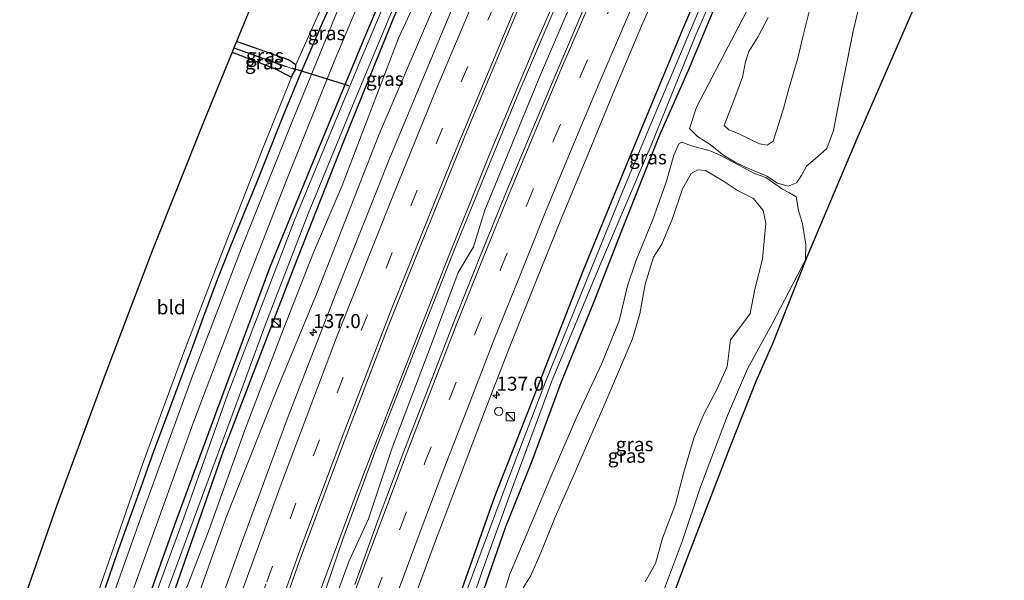
# Model space of a CAD drawing. Units: metres. Extents: x 171058 to 180007, y 418748 to 425003.
# Drawn here: x 171923 to 172099, y 420755 to 420855 of the extents above; entities that cross this region are included whole.
import ezdxf
from ezdxf.enums import TextEntityAlignment as Align

# ---------------------------------------------------------------- set-up
doc = ezdxf.new("R2010")
doc.units = ezdxf.units.M
doc.linetypes.add('VW-3-9_STREEP', pattern=[12, 3, -9])
doc.layers.get('0').update_dxf_attribs({"lineweight": 25})
for name, color, linetype, lineweight in [('B-ME-AM-KILOMETR-S-B1', 7, 'Continuous', 18), ('B-ME-BV-GELEIDECONSTRUCTIE-GELEIDERAIL-L-B1', 213, 'BV-GELEIDERAIL', 18), ('B-ME-GR-STRUIKEN-GV-B6', 93, 'Continuous', 18), ('B-ME-GW-KRUINLIJN-L-B1', 93, 'Continuous', 18), ('B-ME-GW-TEENLIJN-L-B1', 93, 'Continuous', 18), ('B-ME-IE-GRASLAND-GV-B6', 93, 'Continuous', 18), ('B-ME-IE-GRONDWERKLIJN-GROND_INGERICHT-GV-B6', 253, 'Continuous', 18), ('B-ME-IE-INRICHTINGSELEMENT-S-B1', 253, 'Continuous', 18), ('B-ME-OG-WATER-GV-B6', 153, 'Continuous', 18), ('B-ME-VH-VERH_SOORT-BITUMEN-GV-B6', 8, 'IE-TERREINAFSCHEIDING-NATUURLIJK-HOUTWAL', 18), ('B-ME-VW-MARKERING-39STREEP-015-L-B1', 255, 'VW-3-9_STREEP', 18), ('B-ME-VW-MARKERING-STREEP-015-L-B1', 7, 'Continuous', 18)]:
    doc.layers.add(name, color=color, linetype=linetype, lineweight=lineweight)
for name, color, linetype in [('B-ME-GR-BOMENRIJ-L-B1', 10, 'Continuous'), ('B-ME-GW-INSTEEKWATERGANG-L-B1', 10, 'Continuous'), ('B-ME-GW-WATERGANG-GREPPEL-L-B1', 10, 'Continuous'), ('B-ME-KG-KADASTRAAL-OPNAMEDTMGRENS-L-B1', 10, 'Continuous'), ('B-ME-KW-DUIKER-L-B1', 10, 'Continuous')]:
    doc.layers.add(name, color=color, linetype=linetype)
doc.styles.add('NLCS-ISO', font='NLCS-ISO.TTF')
doc.linetypes.add('BV-GELEIDERAIL', pattern='A,10,-3,[108,NLCS.SHX,S=1,R=0,X=0,Y=0],-3', length=16)
doc.linetypes.add('IE-TERREINAFSCHEIDING-NATUURLIJK-HOUTWAL', pattern='A,7,-1.5,[67,NLCS.SHX,S=0.75,R=45,X=0,Y=0],-1.5,7,-1.5,[70,NLCS.SHX,S=0.75,R=0,X=0,Y=0],-1.5', length=20)

# ---------------------------------------------------------------- blocks, each defined once
blk = doc.blocks.new('hecto')
for p, q in [((0, 0.625), (-0.625, 0)), ((0, -0.625), (0, 0.625)), ((-0.625, 0), (0.625, 0)), ((0.625, 0), (0, -0.625))]:
    blk.add_line(p, q)
blk = doc.blocks.new('kast')
blk.add_line((-0.75, -0.75), (0.75, 0.75))
blk.add_lwpolyline([(-0.75, 0.75), (0.75, 0.75), (0.75, -0.75), (-0.75, -0.75)], close=True)
blk = doc.blocks.new('dtb')
blk.add_circle((0, 0), 0.75)

msp = doc.modelspace()

# ---------------------------------------------------------------- linework, layer by layer
at = {"layer": 'B-ME-BV-GELEIDECONSTRUCTIE-GELEIDERAIL-L-B1'}
msp.add_polyline3d([(172060.1671, 420948.3668, 8.609), (172049.1434, 420925.5465, 8.606), (172043.8671, 420914.2154, 8.5288), (172040.1589, 420906.1871, 8.474), (172031.3393, 420886.7893, 8.489), (172023.7486, 420869.6888, 8.495), (172015.2275, 420850.0683, 8.468), (172006.9864, 420830.3922, 8.507), (171999.0772, 420810.6224, 8.519), (171990.8068, 420789.4954, 8.456), (171987.176, 420780.1651, 8.4631), (171984.9734, 420774.529, 8.4669), (171983.1029, 420769.6262, 8.471), (171976.6135, 420752.0841, 8.456), (171971.3689, 420737.5422, 8.469)], dxfattribs=at)
at = {"layer": 'B-ME-GR-BOMENRIJ-L-B1'}
msp.add_polyline3d([(171938.48, 420753.296, 6.327), (171940.555, 420759.384, 6.339), (171942.782, 420765.535, 6.315), (171944.982, 420771.646, 6.339), (171947.092, 420777.705, 6.333), (171949.377, 420783.73, 6.336), (171951.579, 420789.698, 6.312), (171953.888, 420796.002, 6.3), (171956.04, 420801.914, 6.312), (171958.391, 420808.161, 6.312), (171960.786, 420814.156, 6.324), (171963.142, 420820.026, 6.348), (171965.513, 420825.799, 6.369), (171968.056, 420832.123, 6.408), (171970.322, 420837.858, 6.39), (171973.437, 420845.402, 6.384), (171977.308, 420854.384, 6.375), (171980.027, 420860.385, 6.375)], dxfattribs=at)
at = {"layer": 'B-ME-GR-STRUIKEN-GV-B6'}
for points in [[(172066.013, 420954.594, 7.974), (172057.838, 420937.339, 7.935), (172055.095, 420931.832, 7.938), (172049.264, 420919.431, 7.935), (172041.496, 420901.522, 7.947), (172037.266, 420893.617, 7.92), (172030.63, 420877.42, 7.896), (172022.234, 420859.052, 7.872), (172016.129, 420844.653, 7.845), (172006.338, 420820.838, 7.869), (172004.331, 420814.281, 7.875), (172001.559, 420809.682, 7.839), (171996.377, 420795.8, 7.86), (171989.751, 420778.319, 7.875), (171985.547, 420765.612, 7.884), (171982.072, 420758.115, 7.884), (171978.491, 420748.368, 7.887)], [(171972.511, 420737.267, 7.788), (171980.954, 420761.964, 7.734), (171987.09, 420778.7, 7.713), (171994.014, 420796.272, 7.734), (172001.109, 420814.272, 7.83), (172012.037, 420841.112, 7.788), (172020.105, 420859.983, 7.782), (172027.821, 420877.481, 7.794), (172038.431, 420900.874, 7.8), (172049.342, 420924.305, 7.842), (172060.103, 420946.637, 7.947)]]:
    msp.add_polyline3d(points, dxfattribs=at)
at = {"layer": 'B-ME-GW-INSTEEKWATERGANG-L-B1'}
for points in [[(172098.056, 421082.047, 6.483), (172085.19, 421059.561, 6.38), (172074.466, 421040.392, 6.374), (172064.436, 421021.449, 6.449), (172054.668, 421002.819, 6.362), (172044.344, 420982.521, 6.44), (172038.505, 420971.39, 6.434), (172037.198, 420969.082, 6.485), (172033.698, 420962.333, 6.542), (172030.112, 420954.659, 6.518), (172028.205, 420949.412, 6.371), (172027.434, 420946.283, 6.317), (172023.251, 420938.293, 6.308), (172013.185, 420916.704, 6.251), (171999.672, 420887.077, 6.206), (171994.177, 420873.811, 6.206), (171984.626, 420851.354, 6.188), (171975.535, 420829.472, 6.251), (171967.893, 420810.641, 6.263), (171958.337, 420784.893, 6.242), (171950.796, 420764.566, 6.263), (171943.595, 420744.235, 6.216)], [(171947.534, 420743.286, 6.213), (171959.586, 420777.788, 6.17), (171972.231, 420810.673, 6.188), (171981.078, 420833.227, 6.206), (171989.91, 420855.027, 6.131), (172002.691, 420884.352, 6.206), (172012.733, 420907.27, 6.2), (172026.154, 420936.195, 6.158), (172030.433, 420944.786, 6.428)], [(172075.876, 420928.166, 6.488), (172071.329, 420918.669, 6.389), (172064.255, 420903.684, 6.389), (172051.636, 420876.596, 6.314), (172041.674, 420853.199, 6.314), (172031.997, 420829.775, 6.314), (172023.841, 420809.959, 6.314), (172016.156, 420790.24, 6.314), (172008.082, 420769.568, 6.314), (172000.614, 420748.513, 6.314), (171994.318, 420732.012, 6.301)], [(172003.271, 420744.693, 6.311), (172010.024, 420764.071, 6.347), (172014.795, 420775.993, 6.332), (172019.985, 420790.015, 6.38), (172025.887, 420804.534, 6.404), (172030.858, 420817.238, 6.377), (172037.47, 420833.898, 6.308), (172042.792, 420845.928, 6.23), (172048.261, 420859.077, 6.227)], [(171961.103, 420849.118, 6.02), (171965.298, 420847.556, 6.041), (171968.727, 420846.191, 6.17), (171971.742, 420844.693, 6.341), (171971.935, 420845.081, 6.401), (171972.443, 420846.006, 6.35), (171972.533, 420846.858, 6.32), (171971.195, 420847.749, 6.218), (171961.895, 420851.067, 6.069)]]:
    msp.add_polyline3d(points, dxfattribs=at)
at = {"layer": 'B-ME-GW-KRUINLIJN-L-B1'}
for points in [[(171951.661, 420742.291, 7.673), (171960.002, 420765.719, 7.643), (171969.015, 420788.382, 7.793), (171976.305, 420806.138, 7.85), (171987.42, 420834.446, 7.841), (171999.278, 420862.198, 7.883), (172006.824, 420879.196, 7.949), (172017.13, 420902.193, 7.961), (172028.828, 420927.619, 7.979), (172040.414, 420952.722, 8.12), (172048.234, 420967.44, 8.096), (172057.062, 420984.874, 8.207), (172066.708, 421004.074, 8.171), (172077.759, 421024.345, 8.204), (172087.094, 421041.923, 8.243), (172095.678, 421057.636, 8.27), (172106.276, 421076.103, 8.297), (172108.268, 421079.57, 8.293)], [(172064.379, 420856.433, 9.26), (172063.25, 420851.898, 9.128), (172062.303, 420848.056, 9.05), (172060.767, 420842.819, 9.044), (172059.747, 420839.034, 9.374), (172058.934, 420836.397, 9.704), (172057.918, 420833.239, 9.839), (172056.863, 420832.493, 9.875), (172055.476, 420832.704, 9.86), (172051.629, 420834.604, 9.806), (172049.965, 420835.268, 9.857), (172049.159, 420836.006, 9.761), (172050.901, 420840.5, 9.698), (172052.426, 420844.694, 9.515), (172052.958, 420847.392, 9.203), (172053.591, 420849.233, 9.077), (172055.246, 420851.972, 8.975), (172057.024, 420855.374, 8.972)], [(172013.171, 420753.255, 8.738), (172014.496, 420755.358, 8.801), (172016.337, 420759.555, 8.84), (172018.888, 420765.936, 8.78), (172022.116, 420773.2, 8.819), (172025.319, 420780.443, 8.798), (172027.781, 420786.201, 8.822), (172030.238, 420791.898, 8.816), (172032.773, 420797.847, 8.816), (172034.086, 420802.305, 8.78), (172035.045, 420807.631, 8.687), (172036.528, 420812.467, 8.684), (172037.972, 420814.777, 8.57), (172039.905, 420819.393, 8.525), (172041.689, 420824.675, 8.681), (172043.263, 420827.437, 8.696), (172044.427, 420828.064, 8.858), (172045.788, 420827.976, 8.948), (172049.015, 420826.077, 9.047), (172051.526, 420824.397, 9.155), (172054.37, 420822.928, 9.185), (172056.103, 420820.811, 9.191), (172056.582, 420818.539, 9.068), (172056.013, 420812.082, 9.218), (172054.621, 420806.718, 9.227), (172053.795, 420802.39, 9.23), (172052.145, 420800.106, 9.32), (172050.303, 420797.649, 9.356), (172049.672, 420792.874, 9.263), (172047.981, 420788.973, 9.335), (172045.454, 420784.21, 9.395), (172043.737, 420780.044, 9.404), (172041.911, 420773.985, 9.335), (172040.444, 420768.256, 9.266), (172038.106, 420762.127, 9.203), (172036.876, 420757.612, 9.059), (172035.039, 420754.351, 9.02)]]:
    msp.add_polyline3d(points, dxfattribs=at)
at = {"layer": 'B-ME-GW-TEENLIJN-L-B1'}
for points in [[(171980.781, 420825.285, 6.469), (171990.891, 420851.643, 6.403), (172002.775, 420877.176, 6.476)], [(172073.59, 420858.736, 6.503), (172072.207, 420852.926, 6.485), (172069.775, 420840.724, 6.539), (172068.69, 420835.138, 6.635), (172067.536, 420831.876, 6.701), (172065.886, 420830.453, 6.707), (172063.89, 420828.73, 6.689), (172062.973, 420827.088, 6.728), (172062.084, 420825.746, 6.734), (172060.587, 420825.127, 6.59), (172058.682, 420825.696, 6.656), (172056.767, 420826.934, 6.8), (172052.993, 420828.558, 7.136), (172051.126, 420829.47, 7.139), (172049.076, 420830.67, 6.938), (172046.645, 420832.606, 6.596), (172044.392, 420834.052, 6.497), (172042.961, 420835.45, 6.413), (172044.178, 420839.322, 6.302), (172049.124, 420848.752, 6.305), (172054.962, 420859.884, 6.377)], [(172008.626, 420748.386, 6.398), (172010.769, 420755.562, 6.416), (172013.929, 420763.068, 6.431), (172017.961, 420772.692, 6.428), (172022.797, 420783.845, 6.485), (172027.178, 420793.313, 6.512), (172030.358, 420801.048, 6.509), (172031.828, 420807.289, 6.452), (172033.35, 420811.717, 6.482), (172036.365, 420819.165, 6.548), (172038.839, 420826.059, 6.491), (172040.13, 420830.685, 6.443), (172041.047, 420832.72, 6.437), (172041.575, 420833.06, 6.386), (172043.294, 420832.398, 6.437), (172046.664, 420831.488, 6.593), (172048.562, 420830.632, 6.674), (172050.902, 420829.367, 6.833), (172054.585, 420827.442, 6.902), (172056.594, 420826.686, 6.659), (172059.558, 420824.612, 6.548), (172060.862, 420823.954, 6.551), (172062.013, 420823.225, 6.578), (172062.466, 420820.78, 6.704), (172063.166, 420818.414, 6.632), (172063.761, 420814.728, 6.518), (172063.73, 420811.986, 6.512), (172057.715, 420800.53, 6.809), (172053.316, 420792.449, 6.839), (172049.717, 420784.105, 6.764), (172044.914, 420771.33, 6.839), (172041.717, 420761.741, 6.83), (172038.493, 420753.124, 6.77)], [(171980.781, 420825.285, 6.469), (171975.664, 420813.299, 6.493), (171970.266, 420799.451, 6.46), (171963.484, 420781.824, 6.415), (171957.031, 420763.719, 6.493), (171950.656, 420747.15, 6.421), (171949.181, 420742.914, 6.418)]]:
    msp.add_polyline3d(points, dxfattribs=at)
at = {"layer": 'B-ME-GW-WATERGANG-GREPPEL-L-B1'}
msp.add_line((171961.439, 420849.944, 5.474), (171970.764, 420846.597, 5.474), dxfattribs=at)
at = {"layer": 'B-ME-IE-GRASLAND-GV-B6'}
for points in [[(171993.278, 420750.222, 7.689), (171997.518, 420761.704, 7.697), (172001.997, 420773.432, 7.667), (172006.27, 420784.753, 7.677), (172010.819, 420796.437, 7.686), (172015.409, 420807.902, 7.704), (172020.052, 420819.438, 7.7), (172024.876, 420831.061, 7.713), (172029.591, 420842.514, 7.719), (172034.447, 420853.951, 7.733), (172039.417, 420865.327, 7.74), (172044.389, 420876.464, 7.739), (172049.597, 420888.044, 7.734), (172054.827, 420899.452, 7.735), (172059.995, 420910.586, 7.73), (172065.266, 420921.88, 7.706), (172067.17, 420926.062, 7.753), (172075.313, 420942.869, 7.748), (172084.535, 420961.425, 7.742)], [(171978.491, 420748.368, 7.887), (171982.072, 420758.115, 7.884), (171985.547, 420765.612, 7.884), (171989.751, 420778.319, 7.875), (171996.377, 420795.8, 7.86), (172001.559, 420809.682, 7.839), (172004.331, 420814.281, 7.875), (172006.338, 420820.838, 7.869), (172016.129, 420844.653, 7.845), (172022.234, 420859.052, 7.872), (172030.63, 420877.42, 7.896), (172037.266, 420893.617, 7.92), (172041.496, 420901.522, 7.947), (172049.264, 420919.431, 7.935), (172055.095, 420931.832, 7.938), (172057.838, 420937.339, 7.935), (172066.013, 420954.594, 7.974)], [(172084.804, 420954.815, 7.349), (172077.314, 420931.908, 6.488), (172075.876, 420928.166, 6.488), (172071.329, 420918.669, 6.389), (172064.255, 420903.684, 6.389), (172051.636, 420876.596, 6.314), (172041.674, 420853.199, 6.314), (172031.997, 420829.775, 6.314), (172023.841, 420809.959, 6.314), (172016.156, 420790.24, 6.314), (172008.082, 420769.568, 6.314), (172000.614, 420748.513, 6.314)], [(172040.414, 420952.722, 8.12), (172028.828, 420927.619, 7.979), (172017.13, 420902.193, 7.961), (172006.824, 420879.196, 7.949), (171999.278, 420862.198, 7.883), (171987.42, 420834.446, 7.841), (171976.305, 420806.138, 7.85), (171969.015, 420788.382, 7.793), (171960.002, 420765.719, 7.643), (171951.661, 420742.291, 7.673), (171949.181, 420742.914, 6.418), (171950.656, 420747.15, 6.421), (171957.031, 420763.719, 6.493), (171963.484, 420781.824, 6.415), (171970.266, 420799.451, 6.46), (171975.664, 420813.299, 6.493), (171980.781, 420825.285, 6.469), (171990.891, 420851.643, 6.403), (172002.775, 420877.176, 6.476), (172012.257, 420899.993, 6.476), (172019.932, 420917.159, 6.476), (172027.843, 420934.265, 6.476), (172033.501, 420947.154, 6.443)], [(172043.789, 420951.914, 8.177), (172035.103, 420933.715, 8.24), (172027.248, 420917.302, 8.249), (172020.078, 420901.81, 8.168), (172014.187, 420888.542, 8.198), (172001.554, 420859.598, 8.177), (171989.322, 420830.219, 8.141), (171979.917, 420806.567, 8.159), (171971.145, 420783.938, 8.144), (171962.946, 420761.739, 8.087), (171955.626, 420741.335, 8.104), (171951.661, 420742.291, 7.673), (171960.002, 420765.719, 7.643), (171969.015, 420788.382, 7.793), (171976.305, 420806.138, 7.85), (171987.42, 420834.446, 7.841), (171999.278, 420862.198, 7.883), (172006.824, 420879.196, 7.949), (172017.13, 420902.193, 7.961), (172028.828, 420927.619, 7.979), (172040.414, 420952.722, 8.12)], [(171937.618, 420745.675, 6.392), (171934.984, 420746.309, 6.33), (171945.208, 420775.713, 6.354), (171952.26, 420794.76, 6.411), (171958.318, 420810.726, 6.369), (171966.655, 420832.062, 6.438), (171971.742, 420844.693, 6.341), (171971.935, 420845.081, 6.401), (171972.443, 420846.006, 6.35), (171972.533, 420846.858, 6.32), (171976.528, 420855.799, 6.32), (171982.402, 420869.177, 6.338), (171989.751, 420885.375, 6.32), (171997.776, 420903.428, 6.335), (172004.002, 420916.678, 6.323), (172013.026, 420937.859, 6.398), (172015.826, 420944.023, 6.47), (172018.375, 420949.142, 6.389)], [(172020.8, 420948.847, 6.446), (172018.7, 420943.715, 6.422), (172016.413, 420938.282, 6.41), (172007.501, 420919.149, 6.383), (172000.074, 420902.621, 6.413), (171992.715, 420886.178, 6.401), (171986.069, 420870.696, 6.392), (171979.996, 420856.551, 6.401), (171975.77, 420846.352, 6.407), (171971.889, 420836.749, 6.398), (171962.786, 420814.047, 6.395), (171954.051, 420791.194, 6.398), (171944.969, 420766.356, 6.359), (171937.618, 420745.675, 6.392)], [(171943.595, 420744.235, 6.216), (171940.528, 420744.974, 6.415), (171946.831, 420762.416, 6.425), (171954.184, 420782.918, 6.452), (171963.447, 420807.271, 6.407), (171970.825, 420826.249, 6.392), (171979.346, 420847.46, 6.398), (171989.015, 420870.505, 6.398), (171999.818, 420895.394, 6.395), (172009.636, 420917.031, 6.38), (172018.234, 420935.434, 6.383), (172024.053, 420947.353, 6.422)], [(172033.501, 420947.154, 6.443), (172027.843, 420934.265, 6.476), (172019.932, 420917.159, 6.476), (172012.257, 420899.993, 6.476), (172002.775, 420877.176, 6.476), (171990.891, 420851.643, 6.403), (171980.781, 420825.285, 6.469), (171975.664, 420813.299, 6.493), (171970.266, 420799.451, 6.46), (171963.484, 420781.824, 6.415), (171957.031, 420763.719, 6.493), (171950.656, 420747.15, 6.421), (171949.181, 420742.914, 6.418), (171947.534, 420743.286, 6.213), (171959.586, 420777.788, 6.17), (171972.231, 420810.673, 6.188), (171981.078, 420833.227, 6.206), (171989.91, 420855.027, 6.131), (172002.691, 420884.352, 6.206), (172012.733, 420907.27, 6.2), (172026.154, 420936.195, 6.158), (172030.433, 420944.786, 6.428), (172030.62, 420944.715, 6.428), (172032.063, 420948.501, 6.428)], [(172027.434, 420946.283, 6.317), (172023.251, 420938.293, 6.308), (172013.185, 420916.704, 6.251), (171999.672, 420887.077, 6.206), (171994.177, 420873.811, 6.206), (171984.626, 420851.354, 6.188), (171975.535, 420829.472, 6.251), (171967.893, 420810.641, 6.263), (171958.337, 420784.893, 6.242), (171950.796, 420764.566, 6.263), (171943.595, 420744.235, 6.216)], [(172028.408, 420946.25, 5.501), (172020.554, 420930.422, 5.501), (172012.944, 420914.035, 5.501), (172004.628, 420895.443, 5.501), (171995.018, 420873.62, 5.501), (171984.056, 420847.53, 5.501), (171972.259, 420819.054, 5.501), (171960.299, 420787.791, 5.501), (171952.182, 420764.98, 5.501), (171944.473, 420744.023, 5.501), (171943.595, 420744.235, 6.216), (171950.796, 420764.566, 6.263), (171958.337, 420784.893, 6.242), (171967.893, 420810.641, 6.263), (171975.535, 420829.472, 6.251), (171984.626, 420851.354, 6.188), (171994.177, 420873.811, 6.206), (171999.672, 420887.077, 6.206), (172013.185, 420916.704, 6.251), (172023.251, 420938.293, 6.308), (172027.434, 420946.283, 6.317)], [(171949.661, 420753.149, 5.501), (171961.518, 420785.323, 5.501), (171967.036, 420800.283, 5.501), (171974.765, 420820.377, 5.501), (171983.372, 420841.28, 5.501), (171991.526, 420860.972, 5.501), (171997.98, 420876.136, 5.501), (172005.962, 420894.312, 5.501), (172012.949, 420910.744, 5.501), (172017.903, 420920.934, 5.501), (172025.502, 420937.111, 5.501), (172028.711, 420943.429, 5.501), (172030.023, 420945.436, 5.501), (172030.622, 420945.283, 5.501), (172030.433, 420944.786, 6.428), (172026.154, 420936.195, 6.158), (172012.733, 420907.27, 6.2), (172002.691, 420884.352, 6.206), (171989.91, 420855.027, 6.131), (171981.078, 420833.227, 6.206), (171972.231, 420810.673, 6.188), (171959.586, 420777.788, 6.17), (171947.534, 420743.286, 6.213)], [(172060.103, 420946.637, 7.947), (172049.342, 420924.305, 7.842), (172038.431, 420900.874, 7.8), (172027.821, 420877.481, 7.794), (172020.105, 420859.983, 7.782), (172012.037, 420841.112, 7.788), (172001.109, 420814.272, 7.83), (171994.014, 420796.272, 7.734), (171987.09, 420778.7, 7.713), (171980.954, 420761.964, 7.734), (171972.511, 420737.267, 7.788), (171966.353, 420738.751, 7.985), (171973.185, 420758.116, 7.985), (171980.844, 420778.649, 8.003), (171988.905, 420799.734, 7.94), (171994.982, 420814.983, 7.958), (172003.287, 420835.388, 7.946), (172011.566, 420855.152, 7.955), (172020.236, 420875.195, 7.946), (172025.6, 420887.246, 7.985), (172036.373, 420911.035, 7.994), (172045.44, 420930.285, 7.988), (172052.823, 420945.695, 8.048)], [(172064.907, 420946.394, 7.976), (172057.406, 420930.753, 7.932), (172055.402, 420926.392, 7.962), (172050.244, 420915.268, 7.99), (172044.942, 420903.781, 7.988), (172039.85, 420892.589, 7.989), (172034.615, 420881.043, 7.998), (172029.571, 420869.673, 7.992), (172024.518, 420858.08, 7.969), (172019.744, 420846.894, 7.974), (172014.753, 420835.033, 7.972), (172010.036, 420823.757, 7.96), (172005.25, 420812.019, 7.953), (172000.741, 420800.72, 7.948), (171996.174, 420788.932, 7.927), (171991.71, 420777.358, 7.932), (171987.272, 420765.502, 7.934), (171983.084, 420753.884, 7.944)], [(171999.261, 420736.676, 5.507), (172005.725, 420755.879, 5.507), (172010.942, 420770.265, 5.507), (172018.396, 420790.403, 5.507), (172026.915, 420810.973, 5.507), (172036.063, 420832.49, 5.507), (172044.102, 420852.272, 5.507), (172049.488, 420864.641, 5.507), (172056.537, 420880.328, 5.507), (172061.492, 420891.726, 5.507), (172067.591, 420904.859, 5.507), (172074.447, 420919.361, 5.507), (172077.923, 420927.389, 5.507), (172078.514, 420928.011, 5.507), (172079.251, 420927.753, 5.507), (172080.499, 420927.425, 5.507), (172080.842, 420928.542, 5.507), (172080.261, 420929.288, 5.507), (172079.95, 420930.424, 5.507), (172081.416, 420934.16, 5.507), (172087.46, 420945.661, 5.507)], [(172106.016, 420906.783, 7.021), (172097.005, 420887.722, 6.42), (172083.127, 420857.165, 6.483), (172072.904, 420833.651, 6.51), (172063.947, 420812.425, 6.45), (172057.773, 420796.935, 6.723), (172054.843, 420790.164, 6.621), (172050.424, 420779.048, 6.705), (172042.053, 420757.403, 6.834), (172035.177, 420738.982, 6.762)], [(172000.614, 420748.513, 6.314), (172008.082, 420769.568, 6.314), (172016.156, 420790.24, 6.314), (172023.841, 420809.959, 6.314), (172031.997, 420829.775, 6.314), (172041.674, 420853.199, 6.314), (172051.636, 420876.596, 6.314)], [(172051.531, 420872.961, 5.507), (172043.81, 420854.649, 5.507), (172036.795, 420838.114, 5.507), (172031.023, 420824.313, 5.507), (172023.275, 420805.165, 5.507), (172017.168, 420790.149, 5.507), (172010.362, 420772.382, 5.507), (172003.019, 420752.464, 5.507)], [(172003.271, 420744.693, 6.311), (172010.024, 420764.071, 6.347), (172014.795, 420775.993, 6.332), (172019.985, 420790.015, 6.38), (172025.887, 420804.534, 6.404), (172030.858, 420817.238, 6.377), (172037.47, 420833.898, 6.308), (172042.792, 420845.928, 6.23), (172048.261, 420859.077, 6.227)], [(172048.261, 420859.077, 6.227), (172042.792, 420845.928, 6.23), (172037.47, 420833.898, 6.308), (172030.858, 420817.238, 6.377), (172025.887, 420804.534, 6.404), (172019.985, 420790.015, 6.38), (172014.795, 420775.993, 6.332), (172010.024, 420764.071, 6.347), (172003.271, 420744.693, 6.311)], [(172073.59, 420858.736, 6.503), (172072.207, 420852.926, 6.485), (172069.775, 420840.724, 6.539), (172068.69, 420835.138, 6.635), (172067.536, 420831.876, 6.701), (172065.886, 420830.453, 6.707), (172063.89, 420828.73, 6.689), (172062.973, 420827.088, 6.728), (172062.084, 420825.746, 6.734), (172060.587, 420825.127, 6.59), (172058.682, 420825.696, 6.656), (172056.767, 420826.934, 6.8), (172052.993, 420828.558, 7.136), (172051.126, 420829.47, 7.139), (172049.076, 420830.67, 6.938), (172046.645, 420832.606, 6.596), (172044.392, 420834.052, 6.497), (172042.961, 420835.45, 6.413), (172044.178, 420839.322, 6.302), (172049.124, 420848.752, 6.305), (172054.962, 420859.884, 6.377)], [(172054.962, 420859.884, 6.377), (172049.124, 420848.752, 6.305), (172044.178, 420839.322, 6.302), (172042.961, 420835.45, 6.413), (172044.392, 420834.052, 6.497), (172046.645, 420832.606, 6.596), (172049.076, 420830.67, 6.938), (172051.126, 420829.47, 7.139), (172052.993, 420828.558, 7.136), (172056.767, 420826.934, 6.8), (172058.682, 420825.696, 6.656), (172060.587, 420825.127, 6.59), (172062.084, 420825.746, 6.734), (172062.973, 420827.088, 6.728), (172063.89, 420828.73, 6.689), (172065.886, 420830.453, 6.707), (172067.536, 420831.876, 6.701), (172068.69, 420835.138, 6.635), (172069.775, 420840.724, 6.539), (172072.207, 420852.926, 6.485), (172073.59, 420858.736, 6.503)], [(172057.024, 420855.374, 8.972), (172055.246, 420851.972, 8.975), (172053.591, 420849.233, 9.077), (172052.958, 420847.392, 9.203), (172052.426, 420844.694, 9.515), (172050.901, 420840.5, 9.698), (172049.159, 420836.006, 9.761), (172049.965, 420835.268, 9.857), (172051.629, 420834.604, 9.806), (172055.476, 420832.704, 9.86), (172056.863, 420832.493, 9.875), (172057.918, 420833.239, 9.839), (172058.934, 420836.397, 9.704), (172059.747, 420839.034, 9.374), (172060.767, 420842.819, 9.044), (172062.303, 420848.056, 9.05), (172063.25, 420851.898, 9.128), (172064.379, 420856.433, 9.26)], [(172064.379, 420856.433, 9.26), (172063.25, 420851.898, 9.128), (172062.303, 420848.056, 9.05), (172060.767, 420842.819, 9.044), (172059.747, 420839.034, 9.374), (172058.934, 420836.397, 9.704), (172057.918, 420833.239, 9.839), (172056.863, 420832.493, 9.875), (172055.476, 420832.704, 9.86), (172051.629, 420834.604, 9.806), (172049.965, 420835.268, 9.857), (172049.159, 420836.006, 9.761), (172050.901, 420840.5, 9.698), (172052.426, 420844.694, 9.515), (172052.958, 420847.392, 9.203), (172053.591, 420849.233, 9.077), (172055.246, 420851.972, 8.975), (172057.024, 420855.374, 8.972)], [(171961.439, 420849.944, 5.474), (171961.895, 420851.067, 6.069), (171971.195, 420847.749, 6.218), (171972.533, 420846.858, 6.32), (171972.443, 420846.006, 6.35), (171970.764, 420846.597, 5.474), (171961.439, 420849.944, 5.474)], [(171961.103, 420849.118, 6.02), (171961.439, 420849.944, 5.474), (171970.764, 420846.597, 5.474), (171972.443, 420846.006, 6.35), (171971.935, 420845.081, 6.401), (171971.742, 420844.693, 6.341), (171968.727, 420846.191, 6.17), (171965.298, 420847.556, 6.041), (171961.103, 420849.118, 6.02)], [(172038.493, 420753.124, 6.77), (172041.717, 420761.741, 6.83), (172044.914, 420771.33, 6.839), (172049.717, 420784.105, 6.764), (172053.316, 420792.449, 6.839), (172057.715, 420800.53, 6.809), (172063.73, 420811.986, 6.512), (172063.761, 420814.728, 6.518), (172063.166, 420818.414, 6.632), (172062.466, 420820.78, 6.704), (172062.013, 420823.225, 6.578), (172060.862, 420823.954, 6.551), (172059.558, 420824.612, 6.548), (172056.594, 420826.686, 6.659), (172054.585, 420827.442, 6.902), (172050.902, 420829.367, 6.833), (172048.562, 420830.632, 6.674), (172046.664, 420831.488, 6.593), (172043.294, 420832.398, 6.437), (172041.575, 420833.06, 6.386), (172041.047, 420832.72, 6.437), (172040.13, 420830.685, 6.443), (172038.839, 420826.059, 6.491), (172036.365, 420819.165, 6.548), (172033.35, 420811.717, 6.482), (172031.828, 420807.289, 6.452), (172030.358, 420801.048, 6.509), (172027.178, 420793.313, 6.512), (172022.797, 420783.845, 6.485), (172017.961, 420772.692, 6.428), (172013.929, 420763.068, 6.431), (172010.769, 420755.562, 6.416), (172008.626, 420748.386, 6.398)], [(172008.626, 420748.386, 6.398), (172010.769, 420755.562, 6.416), (172013.929, 420763.068, 6.431), (172017.961, 420772.692, 6.428), (172022.797, 420783.845, 6.485), (172027.178, 420793.313, 6.512), (172030.358, 420801.048, 6.509), (172031.828, 420807.289, 6.452), (172033.35, 420811.717, 6.482), (172036.365, 420819.165, 6.548), (172038.839, 420826.059, 6.491), (172040.13, 420830.685, 6.443), (172041.047, 420832.72, 6.437), (172041.575, 420833.06, 6.386), (172043.294, 420832.398, 6.437), (172046.664, 420831.488, 6.593), (172048.562, 420830.632, 6.674), (172050.902, 420829.367, 6.833), (172054.585, 420827.442, 6.902), (172056.594, 420826.686, 6.659), (172059.558, 420824.612, 6.548), (172060.862, 420823.954, 6.551), (172062.013, 420823.225, 6.578), (172062.466, 420820.78, 6.704), (172063.166, 420818.414, 6.632), (172063.761, 420814.728, 6.518), (172063.73, 420811.986, 6.512), (172057.715, 420800.53, 6.809), (172053.316, 420792.449, 6.839), (172049.717, 420784.105, 6.764), (172044.914, 420771.33, 6.839), (172041.717, 420761.741, 6.83), (172038.493, 420753.124, 6.77)], [(172013.171, 420753.255, 8.738), (172014.496, 420755.358, 8.801), (172016.337, 420759.555, 8.84), (172018.888, 420765.936, 8.78), (172022.116, 420773.2, 8.819), (172025.319, 420780.443, 8.798), (172027.781, 420786.201, 8.822), (172030.238, 420791.898, 8.816), (172032.773, 420797.847, 8.816), (172034.086, 420802.305, 8.78), (172035.045, 420807.631, 8.687), (172036.528, 420812.467, 8.684), (172037.972, 420814.777, 8.57), (172039.905, 420819.393, 8.525), (172041.689, 420824.675, 8.681), (172043.263, 420827.437, 8.696), (172044.427, 420828.064, 8.858), (172045.788, 420827.976, 8.948), (172049.015, 420826.077, 9.047), (172051.526, 420824.397, 9.155), (172054.37, 420822.928, 9.185), (172056.103, 420820.811, 9.191), (172056.582, 420818.539, 9.068), (172056.013, 420812.082, 9.218), (172054.621, 420806.718, 9.227), (172053.795, 420802.39, 9.23), (172052.145, 420800.106, 9.32), (172050.303, 420797.649, 9.356), (172049.672, 420792.874, 9.263), (172047.981, 420788.973, 9.335), (172045.454, 420784.21, 9.395), (172043.737, 420780.044, 9.404), (172041.911, 420773.985, 9.335), (172040.444, 420768.256, 9.266), (172038.106, 420762.127, 9.203), (172036.876, 420757.612, 9.059), (172035.039, 420754.351, 9.02)], [(172035.039, 420754.351, 9.02), (172036.876, 420757.612, 9.059), (172038.106, 420762.127, 9.203), (172040.444, 420768.256, 9.266), (172041.911, 420773.985, 9.335), (172043.737, 420780.044, 9.404), (172045.454, 420784.21, 9.395), (172047.981, 420788.973, 9.335), (172049.672, 420792.874, 9.263), (172050.303, 420797.649, 9.356), (172052.145, 420800.106, 9.32), (172053.795, 420802.39, 9.23), (172054.621, 420806.718, 9.227), (172056.013, 420812.082, 9.218), (172056.582, 420818.539, 9.068), (172056.103, 420820.811, 9.191), (172054.37, 420822.928, 9.185), (172051.526, 420824.397, 9.155), (172049.015, 420826.077, 9.047), (172045.788, 420827.976, 8.948), (172044.427, 420828.064, 8.858), (172043.263, 420827.437, 8.696), (172041.689, 420824.675, 8.681), (172039.905, 420819.393, 8.525), (172037.972, 420814.777, 8.57), (172036.528, 420812.467, 8.684), (172035.045, 420807.631, 8.687), (172034.086, 420802.305, 8.78), (172032.773, 420797.847, 8.816), (172030.238, 420791.898, 8.816), (172027.781, 420786.201, 8.822), (172025.319, 420780.443, 8.798), (172022.116, 420773.2, 8.819), (172018.888, 420765.936, 8.78), (172016.337, 420759.555, 8.84), (172014.496, 420755.358, 8.801), (172013.171, 420753.255, 8.738)]]:
    msp.add_polyline3d(points, dxfattribs=at)
at = {"layer": 'B-ME-IE-GRONDWERKLIJN-GROND_INGERICHT-GV-B6'}
for points in [[(171961.895, 420851.067, 6.069), (171965.214, 420859.223, 6.333), (171978.45, 420890.117, 6.333), (171989.743, 420915.26, 6.294), (171998.675, 420934.631, 6.426), (172007.793, 420953.99, 6.268), (172010.382, 420952.968, 6.302), (172015.152, 420950.981, 6.338), (172017.765, 420949.771, 6.413), (172018.67, 420949.583, 6.383), (172018.375, 420949.142, 6.389), (172015.826, 420944.023, 6.47), (172013.026, 420937.859, 6.398), (172004.002, 420916.678, 6.323), (171997.776, 420903.428, 6.335), (171989.751, 420885.375, 6.32), (171982.402, 420869.177, 6.338), (171976.528, 420855.799, 6.32), (171972.533, 420846.858, 6.32), (171971.195, 420847.749, 6.218), (171961.895, 420851.067, 6.069)], [(171934.984, 420746.309, 6.33), (171923.112, 420749.17, 6.234), (171929.688, 420767.907, 6.234), (171938.214, 420790.991, 6.348), (171946.939, 420813.883, 6.348), (171956.006, 420836.592, 6.33), (171961.103, 420849.118, 6.02), (171965.298, 420847.556, 6.041), (171968.727, 420846.191, 6.17), (171971.742, 420844.693, 6.341), (171966.655, 420832.062, 6.438), (171958.318, 420810.726, 6.369), (171952.26, 420794.76, 6.411), (171945.208, 420775.713, 6.354), (171934.984, 420746.309, 6.33)]]:
    msp.add_polyline3d(points, dxfattribs=at)
at = {"layer": 'B-ME-KG-KADASTRAAL-OPNAMEDTMGRENS-L-B1'}
for points in [[(172187.739, 421060.297, 6.705), (172185.296, 421056.224, 6.717), (172173.399, 421035.696, 6.606), (172161.938, 421015.335, 6.693), (172150.138, 420993.789, 6.657), (172139.512, 420973.784, 6.639), (172128.409, 420952.272, 6.639), (172118.778, 420933.111, 6.762), (172113.156, 420934.077, 6.699), (172105.072, 420918.116, 6.786), (172110.357, 420915.78, 6.951), (172109.871, 420914.776, 6.931), (172107.641, 420910.152, 8.898), (172106.016, 420906.783, 7.021), (172097.005, 420887.722, 6.42), (172083.127, 420857.165, 6.483), (172072.904, 420833.651, 6.51), (172063.947, 420812.425, 6.45), (172057.773, 420796.935, 6.723)], [(172007.793, 420953.99, 6.268), (171998.675, 420934.631, 6.426), (171989.743, 420915.26, 6.294), (171978.45, 420890.117, 6.333), (171965.214, 420859.223, 6.333), (171961.895, 420851.067, 6.069), (171961.439, 420849.944, 5.474), (171961.103, 420849.118, 6.02), (171956.006, 420836.592, 6.33), (171946.939, 420813.883, 6.348), (171938.214, 420790.991, 6.348), (171929.688, 420767.907, 6.234), (171923.112, 420749.17, 6.234)], [(172057.773, 420796.935, 6.723), (172054.843, 420790.164, 6.621), (172050.424, 420779.048, 6.705), (172042.053, 420757.403, 6.834), (172035.177, 420738.982, 6.762), (172029.559, 420723.521, 6.75)]]:
    msp.add_polyline3d(points, dxfattribs=at)
at = {"layer": 'B-ME-KW-DUIKER-L-B1'}
msp.add_line((171982.006, 420843.114, 5.798), (171971.845, 420846.278, 5.798), dxfattribs=at)
at = {"layer": 'B-ME-OG-WATER-GV-B6'}
for points in [[(172003.019, 420752.464, 5.507), (172010.362, 420772.382, 5.507), (172017.168, 420790.149, 5.507), (172023.275, 420805.165, 5.507), (172031.023, 420824.313, 5.507), (172036.795, 420838.114, 5.507), (172043.81, 420854.649, 5.507), (172051.531, 420872.961, 5.507), (172061.627, 420894.821, 5.507), (172071.225, 420915.262, 5.507), (172076.361, 420926.412, 5.507), (172076.698, 420927.744, 5.507), (172076.727, 420928.666, 5.507), (172076.402, 420928.975, 5.507), (172077.048, 420930.658, 5.507), (172077.634, 420930.604, 5.507), (172078.031, 420930.897, 5.507), (172079.299, 420933.208, 5.507), (172088.331, 420951.781, 5.507)], [(172031.811, 420948.401, 5.501), (172030.622, 420945.283, 5.501), (172030.023, 420945.436, 5.501), (172028.711, 420943.429, 5.501), (172025.502, 420937.111, 5.501), (172017.903, 420920.934, 5.501), (172012.949, 420910.744, 5.501), (172005.962, 420894.312, 5.501), (171997.98, 420876.136, 5.501), (171991.526, 420860.972, 5.501), (171983.372, 420841.28, 5.501), (171974.765, 420820.377, 5.501), (171967.036, 420800.283, 5.501), (171961.518, 420785.323, 5.501), (171949.661, 420753.149, 5.501)], [(171944.473, 420744.023, 5.501), (171952.182, 420764.98, 5.501), (171960.299, 420787.791, 5.501), (171972.259, 420819.054, 5.501), (171984.056, 420847.53, 5.501), (171995.018, 420873.62, 5.501), (172004.628, 420895.443, 5.501), (172012.944, 420914.035, 5.501), (172020.554, 420930.422, 5.501), (172028.408, 420946.25, 5.501)], [(172087.46, 420945.661, 5.507), (172081.416, 420934.16, 5.507), (172079.95, 420930.424, 5.507), (172080.261, 420929.288, 5.507), (172080.842, 420928.542, 5.507), (172080.499, 420927.425, 5.507), (172079.251, 420927.753, 5.507), (172078.514, 420928.011, 5.507), (172077.923, 420927.389, 5.507), (172074.447, 420919.361, 5.507), (172067.591, 420904.859, 5.507), (172061.492, 420891.726, 5.507), (172056.537, 420880.328, 5.507), (172049.488, 420864.641, 5.507), (172044.102, 420852.272, 5.507), (172036.063, 420832.49, 5.507), (172026.915, 420810.973, 5.507), (172018.396, 420790.403, 5.507), (172010.942, 420770.265, 5.507), (172005.725, 420755.879, 5.507), (171999.261, 420736.676, 5.507)]]:
    msp.add_polyline3d(points, dxfattribs=at)
at = {"layer": 'B-ME-VH-VERH_SOORT-BITUMEN-GV-B6'}
for points in [[(172084.535, 420961.425, 7.742), (172075.313, 420942.869, 7.748), (172067.17, 420926.062, 7.753), (172065.266, 420921.88, 7.706), (172059.995, 420910.586, 7.73), (172054.827, 420899.452, 7.735), (172049.597, 420888.044, 7.734), (172044.389, 420876.464, 7.739), (172039.417, 420865.327, 7.74), (172034.447, 420853.951, 7.733), (172029.591, 420842.514, 7.719), (172024.876, 420831.061, 7.713), (172020.052, 420819.438, 7.7), (172015.409, 420807.902, 7.704), (172010.819, 420796.437, 7.686), (172006.27, 420784.753, 7.677), (172001.997, 420773.432, 7.667), (171997.518, 420761.704, 7.697), (171993.278, 420750.222, 7.689)], [(172052.823, 420945.695, 8.048), (172045.44, 420930.285, 7.988), (172036.373, 420911.035, 7.994), (172025.6, 420887.246, 7.985), (172020.236, 420875.195, 7.946), (172011.566, 420855.152, 7.955), (172003.287, 420835.388, 7.946), (171994.982, 420814.983, 7.958), (171988.905, 420799.734, 7.94), (171980.844, 420778.649, 8.003), (171973.185, 420758.116, 7.985), (171966.353, 420738.751, 7.985), (171955.626, 420741.335, 8.104), (171962.946, 420761.739, 8.087), (171971.145, 420783.938, 8.144), (171979.917, 420806.567, 8.159), (171989.322, 420830.219, 8.141), (172001.554, 420859.598, 8.177), (172014.187, 420888.542, 8.198), (172020.078, 420901.81, 8.168), (172027.248, 420917.302, 8.249), (172035.103, 420933.715, 8.24), (172043.789, 420951.914, 8.177)], [(171937.618, 420745.675, 6.392), (171944.969, 420766.356, 6.359), (171954.051, 420791.194, 6.398), (171962.786, 420814.047, 6.395), (171971.889, 420836.749, 6.398), (171975.77, 420846.352, 6.407), (171979.996, 420856.551, 6.401), (171986.069, 420870.696, 6.392), (171992.715, 420886.178, 6.401), (172000.074, 420902.621, 6.413), (172007.501, 420919.149, 6.383), (172016.413, 420938.282, 6.41), (172018.7, 420943.715, 6.422), (172020.8, 420948.847, 6.446)], [(172024.053, 420947.353, 6.422), (172018.234, 420935.434, 6.383), (172009.636, 420917.031, 6.38), (171999.818, 420895.394, 6.395), (171989.015, 420870.505, 6.398), (171979.346, 420847.46, 6.398), (171970.825, 420826.249, 6.392), (171963.447, 420807.271, 6.407), (171954.184, 420782.918, 6.452), (171946.831, 420762.416, 6.425), (171940.528, 420744.974, 6.415), (171937.618, 420745.675, 6.392)], [(171983.084, 420753.884, 7.944), (171987.272, 420765.502, 7.934), (171991.71, 420777.358, 7.932), (171996.174, 420788.932, 7.927), (172000.741, 420800.72, 7.948), (172005.25, 420812.019, 7.953), (172010.036, 420823.757, 7.96), (172014.753, 420835.033, 7.972), (172019.744, 420846.894, 7.974), (172024.518, 420858.08, 7.969), (172029.571, 420869.673, 7.992), (172034.615, 420881.043, 7.998), (172039.85, 420892.589, 7.989), (172044.942, 420903.781, 7.988), (172050.244, 420915.268, 7.99), (172055.402, 420926.392, 7.962), (172057.406, 420930.753, 7.932), (172064.907, 420946.394, 7.976)]]:
    msp.add_polyline3d(points, dxfattribs=at)
at = {"layer": 'B-ME-VW-MARKERING-39STREEP-015-L-B1'}
for points in [[(171962.198, 420739.752, 8.015), (171967.323, 420754.354, 8.003), (171975.664, 420776.939, 8.018), (171984.203, 420799.343, 8.036), (171993.105, 420821.638, 8.015), (172002.126, 420843.808, 8.027), (172015.08, 420874.045, 8.057), (172026.15, 420898.691, 8.063), (172034.931, 420917.735, 8.081), (172046.43, 420942.151, 8.111), (172056.871, 420963.607, 8.075), (172067.665, 420985.073, 8.081), (172078.685, 421006.346, 8.111), (172089.916, 421027.515, 8.159), (172101.386, 421048.523, 8.213), (172113.146, 421069.404, 8.213), (172117.688, 421077.286, 8.212)], [(171980.813, 420735.266, 7.85), (171982.74, 420740.63, 7.858), (171986.915, 420752.385, 7.848), (171991.235, 420764.041, 7.849), (171995.622, 420775.697, 7.844), (172000.11, 420787.307, 7.839), (172004.627, 420798.866, 7.852), (172009.221, 420810.41, 7.853), (172013.892, 420821.962, 7.873), (172018.687, 420833.48, 7.886), (172023.495, 420845.009, 7.893), (172028.427, 420856.436, 7.889), (172033.353, 420867.89, 7.913), (172038.451, 420879.259, 7.909), (172043.555, 420890.66, 7.906), (172048.763, 420901.964, 7.906), (172053.951, 420913.243, 7.912), (172059.213, 420924.582, 7.875), (172061.248, 420928.95, 7.864)]]:
    msp.add_polyline3d(points, dxfattribs=at)
at = {"layer": 'B-ME-VW-MARKERING-STREEP-015-L-B1'}
for points in [[(172114.026, 421078.174, 8.312), (172105.826, 421063.899, 8.306), (172093.44, 421041.641, 8.276), (172079.243, 421015.176, 8.234), (172067.184, 420992.19, 8.21), (172054.375, 420966.817, 8.168), (172043.615, 420944.71, 8.18), (172031.748, 420919.572, 8.129), (172018.889, 420891.597, 8.111), (172007.544, 420865.917, 8.087), (171997.652, 420842.431, 8.072), (171990.125, 420823.968, 8.108), (171979.797, 420798.041, 8.12), (171970.13, 420772.468, 8.111), (171962.017, 420750.304, 8.105), (171958.643, 420740.609, 8.086)], [(171965.729, 420738.901, 7.965), (171967.008, 420742.571, 7.961), (171973.304, 420760.119, 8.009), (171981.157, 420781.164, 7.952), (171989.706, 420803.309, 7.952), (172000.281, 420829.657, 7.979), (172012.705, 420859.404, 7.997), (172021.153, 420878.682, 7.997), (172029.89, 420898.181, 8.027), (172038.822, 420917.558, 8.021), (172047.996, 420936.982, 8.03), (172062.941, 420967.736, 8.003), (172073.555, 420988.749, 8.054), (172084.629, 421009.971, 8.075), (172095.726, 421030.673, 8.123), (172110.476, 421057.367, 8.126), (172121.275, 421076.416, 8.119)], [(171977.248, 420736.125, 7.936), (171979.295, 420741.902, 7.936), (171983.516, 420753.732, 7.935), (171987.834, 420765.313, 7.93), (171992.248, 420777.085, 7.924), (171996.723, 420788.695, 7.92), (172001.255, 420800.397, 7.94), (172005.822, 420811.741, 7.945), (172010.549, 420823.468, 7.955), (172015.268, 420834.799, 7.965), (172020.217, 420846.671, 7.966), (172025.036, 420857.809, 7.969), (172030.052, 420869.422, 7.987), (172035.126, 420880.8, 7.986), (172040.277, 420892.273, 7.989), (172045.442, 420903.486, 7.985), (172050.729, 420915.031, 7.984), (172055.91, 420926.152, 7.957), (172057.884, 420930.463, 7.936)], [(171984.323, 420734.42, 7.767), (171986.068, 420739.349, 7.774), (171990.275, 420751.205, 7.773), (171994.604, 420762.789, 7.775), (171998.99, 420774.474, 7.757), (172003.536, 420786.136, 7.754), (172007.913, 420797.572, 7.77), (172012.509, 420808.947, 7.777), (172017.187, 420820.545, 7.788), (172021.955, 420832.053, 7.802), (172026.809, 420843.585, 7.806), (172031.675, 420854.976, 7.809), (172036.678, 420866.471, 7.829), (172041.661, 420877.695, 7.817), (172046.844, 420889.176, 7.827), (172051.957, 420900.371, 7.831), (172057.245, 420911.796, 7.822), (172062.501, 420922.977, 7.792), (172064.557, 420927.355, 7.791)]]:
    msp.add_polyline3d(points, dxfattribs=at)

# ---------------------------------------------------------------- block references
at = {"layer": 'B-ME-AM-KILOMETR-S-B1', "rotation": 90}
for p in [(171975.6208, 420798.983, 7.995), (172008.394, 420787.7659, 7.643)]:
    msp.add_blockref('hecto', p, dxfattribs=at)
at = {"layer": 'B-ME-IE-INRICHTINGSELEMENT-S-B1', "rotation": 90}
for name, p in [('dtb', (171968.9781, 420800.6111, 6.1819)), ('kast', (171969.0026, 420800.6559, 6.1837)), ('dtb', (172008.8137, 420784.8533, 5.6029)), ('kast', (172010.9003, 420783.8753, 5.6046))]:
    msp.add_blockref(name, p, dxfattribs=at)

# ---------------------------------------------------------------- texts
at = {"layer": 'B-ME-AM-KILOMETR-S-B1', "ltscale": 0.2, "style": 'NLCS-ISO'}
for p in [(171975.6208, 420798.983, 7.995), (172008.394, 420787.7659, 7.643)]:
    msp.add_text('137.0', height=2.5, dxfattribs=at).set_placement(p, align=Align.BOTTOM_LEFT)
at = {"layer": 'B-ME-IE-GRASLAND-GV-B6', "ltscale": 0.2, "style": 'NLCS-ISO'}
for p in [(171978.023, 420852.539), (171966.986, 420848.5365), (171966.773, 420847.3185), (171988.4335, 420844.361), (172035.5225, 420830.3115), (172033.1235, 420778.9575), (172031.7005, 420776.899)]:
    msp.add_text('gras', height=2.5, dxfattribs=at).set_placement(p, align=Align.MIDDLE_CENTER)
at = {"layer": 'B-ME-IE-GRONDWERKLIJN-GROND_INGERICHT-GV-B6', "ltscale": 0.2, "style": 'NLCS-ISO'}
msp.add_text('bld', height=2.5, dxfattribs=at).set_placement((171950.2159, 420803.4653), align=Align.MIDDLE_CENTER)

doc.saveas('drawing.dxf')
